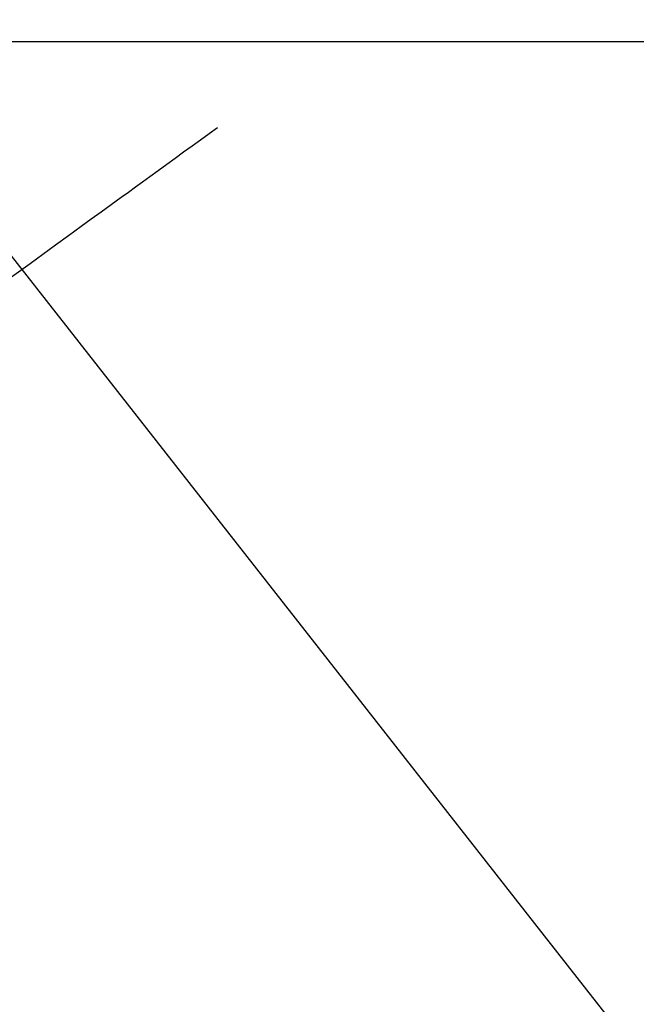
# Model space of a CAD drawing. Extents: x 163 to 26285, y -32850 to -24450.
# Drawn here: x 17826 to 17862, y -26232 to -26174 of the extents above; entities that cross this region are included whole.
import ezdxf

# ---------------------------------------------------------------- set-up
doc = ezdxf.new("R2010")
doc.units = 0
doc.header["$LTSCALE"] = 50
doc.header["$MEASUREMENT"] = 0
doc.linetypes.add('HIDDEN', pattern=[0.375, 0.25, -0.125])
doc.layers.get('0').update_dxf_attribs({"linetype": 'CONTINUOUS'})
for name, color, linetype in [('126-甲板', 2, 'CONTINUOUS'), ('150-機器', 8, 'CONTINUOUS'), ('160-文字', 254, 'CONTINUOUS')]:
    doc.layers.add(name, color=color, linetype=linetype)
doc.styles.add('KH001', font='txt')
doc.dimstyles.new('KH1xx030', dxfattribs={"dimscale": 30, "dimtxt": 2, "dimasz": 0.6, "dimexe": 0.3, "dimexo": 1.2, "dimgap": 0.5, "dimtad": 3, "dimdec": 1, "dimdsep": 46, "dimlunit": 6, "dimtxsty": 'KH001', "dimblk": 'DOT', "dimcen": 1, "dimdle": 1, "dimclrd": 256, "dimclre": 256, "dimclrt": 256, "dimadec": 0, "dimazin": 0, "dimtfac": 1, "dimtdec": 1, "dimtix": 1, "dimtmove": 2, "dimatfit": 3, "dimldrblk": 'CLOSEDBLANK', "dimfxl": 1, "dimtolj": 1, "dimtzin": 0, "dimlwd": -1, "dimlwe": -1, "dimarcsym": 0})

# ---------------------------------------------------------------- blocks, each defined once
blk = doc.blocks.new('_ClosedBlank')
at = {"color": 0, "linetype": 'ByBlock', "lineweight": -2}
for p, q in [((-1, 0.1667), (0, 0)), ((-1, 0.1667), (-1, -0.1667)), ((0, 0), (-1, -0.1667))]:
    blk.add_line(p, q, dxfattribs=at)
blk = doc.blocks.new('_Dot')
at = {"color": 0, "linetype": 'ByBlock', "lineweight": -2}
blk.add_line((-0.5, 0), (-1, 0), dxfattribs=at)
at = {"color": 0, "linetype": 'ByBlock', "const_width": 0.5}
blk.add_lwpolyline([(-0.25, 0, 1), (0.25, 0, 1)], format="xyb", close=True, dxfattribs=at)

msp = doc.modelspace()

# ---------------------------------------------------------------- linework, layer by layer
at = {"layer": '126-甲板', "linetype": 'Continuous'}
msp.add_lwpolyline([(17496.238, -26175.058), (18276.238, -26175.058, -0.414214), (18286.238, -26185.058), (18286.238, -26600.058, -0.414214), (18276.238, -26610.058), (17496.238, -26610.058, -0.414214), (17486.238, -26600.058), (17486.238, -26185.058, -0.414214)], format="xyb", close=True, dxfattribs=at)
at = {"layer": '150-機器', "color": 13, "linetype": 'HIDDEN'}
msp.add_lwpolyline([(17837.36, -26180.151), (17836.86, -26180.513), (17836.36, -26180.876), (17835.86, -26181.239), (17835.36, -26181.601), (17834.86, -26181.963), (17834.361, -26182.325), (17833.862, -26182.687), (17833.362, -26183.049), (17832.941, -26183.355), (17832.52, -26183.66), (17832.099, -26183.965), (17831.678, -26184.271), (17831.087, -26184.699), (17830.496, -26185.127), (17829.906, -26185.555), (17829.315, -26185.983), (17828.56, -26186.531), (17827.804, -26187.079), (17827.049, -26187.626), (17826.294, -26188.174), (17824.645, -26189.369)], dxfattribs=at)

# ---------------------------------------------------------------- leaders
at = {"layer": '160-文字', "annotation_type": 0, "has_hookline": 1, "hookline_direction": 0}
for points, text_width in [([(17076.238, -26100.058), (17843.301, -27698.95), (17861.301, -27698.95)], 1240.203), ([(17344.272, -26108.785), (18043.285, -27434.168), (18061.285, -27434.168)], 1630.051), ([(17766.238, -26112.677), (18585.486, -27156.103), (18603.486, -27156.103)], 1398.579)]:
    msp.add_leader(points, dimstyle='KH1xx030', override={"dimgap": 0.5, "dimtad": 1}, dxfattribs=dict(at, text_width=text_width))

doc.saveas('drawing.dxf')
